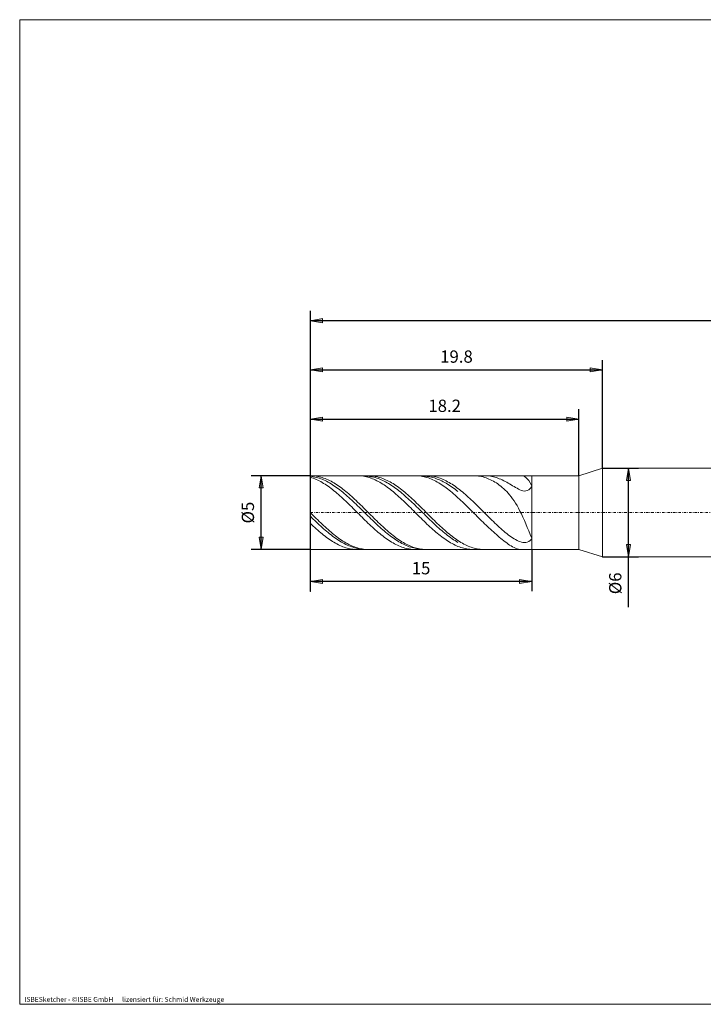
# Model space of a CAD drawing. Units: millimetres. Extents: x -135 to 143, y -100 to 100.
# Drawn here: x -135 to 4, y -100 to 100 of the extents above; entities that cross this region are included whole.
import ezdxf

# ---------------------------------------------------------------- set-up
doc = ezdxf.new("R2010")
doc.units = ezdxf.units.MM
doc.header["$MEASUREMENT"] = 0
doc.linetypes.add('DASHDOT', pattern=[1, 0.5, -0.25, 0, -0.25])
doc.layers.get('0').update_dxf_attribs({"lineweight": 0})
for name, color, linetype, lineweight in [('Bemassung', 7, 'Continuous', 0), ('Geo', 7, 'Continuous', 0), ('Rahmen', 7, 'Continuous', 0), ('Text', 7, 'Continuous', 0)]:
    doc.layers.add(name, color=color, linetype=linetype, lineweight=lineweight)
doc.styles.get("Standard").update_dxf_attribs({"font": 'Arial'})
doc.dimstyles.new('BEM-ISBE', dxfattribs={"dimtxt": 2.5, "dimasz": 2.5, "dimexe": 1.25, "dimexo": 0.625, "dimtad": 1, "dimdec": 3, "dimzin": 0, "dimdsep": 46, "dimtxsty": 'Standard', "dimblk": 'VDDIM_DEFAULT', "dimcen": 0.09, "dimadec": 3, "dimazin": 0, "dimtol": 1, "dimtm": 1e-09, "dimtfac": 0.5, "dimtdec": 3, "dimtmove": 0, "dimatfit": 3, "dimfxl": 1, "dimtolj": 1, "dimtzin": 0, "dimarcsym": 0})

# ---------------------------------------------------------------- blocks, each defined once
blk = doc.blocks.new('VDDIM_DEFAULT')
at = {"linetype": 'Continuous'}
blk.add_hatch(color=0, dxfattribs=at).paths.add_polyline_path([(0, 0), (-1, -0.1665), (-1, 0.1665)], flags=0)
at = {"color": 0, "linetype": 'Continuous'}
blk.add_lwpolyline([(0, 0), (-1, -0.1665), (-1, 0.1665), (0, 0)], dxfattribs=at)
blk = doc.blocks.new('*D4')
at = {"layer": 'Bemassung', "color": 0, "lineweight": -2}
for p, q in [((-75.52, -16.24), (-75.52, 40.76)), ((-20.92, 7.26), (-20.92, 20.76)), ((-75.52, 18.76), (-20.92, 18.76))]:
    blk.add_line(p, q, dxfattribs=at)
at = {"layer": 'Bemassung', "color": 0}
for p in [(-20.92, 7.26), (-75.52, -16.24)]:
    blk.add_point(p, dxfattribs=at)
at = {"layer": 'Bemassung', "color": 0, "lineweight": -2, "xscale": 2.5, "yscale": 2.5, "zscale": 2.5, "rotation": 180}
blk.add_blockref('VDDIM_DEFAULT', (-75.52, 18.76), dxfattribs=at)
at = {"layer": 'Bemassung', "color": 0, "lineweight": -2, "xscale": 2.5, "yscale": 2.5, "zscale": 2.5}
blk.add_blockref('VDDIM_DEFAULT', (-20.92, 18.76), dxfattribs=at)
at = {"layer": 'Bemassung', "color": 0, "insert": (-48.22, 19.43), "char_height": 2.5, "attachment_point": 8}
blk.add_mtext('18.2', dxfattribs=at)
blk = doc.blocks.new('*D5')
at = {"layer": 'Bemassung', "color": 0, "lineweight": -2}
for p, q in [((-75.52, -16.24), (-75.52, 40.76)), ((-16.12, 8.76), (-16.12, 30.76)), ((-75.52, 28.76), (-16.12, 28.76))]:
    blk.add_line(p, q, dxfattribs=at)
at = {"layer": 'Bemassung', "color": 0}
for p in [(-16.12, 8.76), (-75.52, -16.24)]:
    blk.add_point(p, dxfattribs=at)
at = {"layer": 'Bemassung', "color": 0, "lineweight": -2, "xscale": 2.5, "yscale": 2.5, "zscale": 2.5, "rotation": 180}
blk.add_blockref('VDDIM_DEFAULT', (-75.52, 28.76), dxfattribs=at)
at = {"layer": 'Bemassung', "color": 0, "lineweight": -2, "xscale": 2.5, "yscale": 2.5, "zscale": 2.5}
blk.add_blockref('VDDIM_DEFAULT', (-16.12, 28.76), dxfattribs=at)
at = {"layer": 'Bemassung', "color": 0, "insert": (-45.82, 29.43), "char_height": 2.5, "attachment_point": 8}
blk.add_mtext('19.8', dxfattribs=at)
blk = doc.blocks.new('*D7')
at = {"layer": 'Bemassung', "color": 0, "lineweight": -2}
for p, q in [((-75.52, -16.24), (-75.52, 40.76)), ((-30.52, -7.74), (-30.52, -16.24)), ((-30.52, -14.24), (-75.52, -14.24))]:
    blk.add_line(p, q, dxfattribs=at)
at = {"layer": 'Bemassung', "color": 0}
for p in [(-30.52, -7.74), (-75.52, -16.24)]:
    blk.add_point(p, dxfattribs=at)
at = {"layer": 'Bemassung', "color": 0, "lineweight": -2, "xscale": 2.5, "yscale": 2.5, "zscale": 2.5, "rotation": 180}
blk.add_blockref('VDDIM_DEFAULT', (-75.52, -14.24), dxfattribs=at)
at = {"layer": 'Bemassung', "color": 0, "lineweight": -2, "xscale": 2.5, "yscale": 2.5, "zscale": 2.5}
blk.add_blockref('VDDIM_DEFAULT', (-30.52, -14.24), dxfattribs=at)
at = {"layer": 'Bemassung', "color": 0, "insert": (-53.02, -13.57), "char_height": 2.5, "attachment_point": 8}
blk.add_mtext('15', dxfattribs=at)
blk = doc.blocks.new('*D8')
at = {"layer": 'Bemassung', "color": 0, "lineweight": -2}
for p, q in [((-75.52, -16.24), (-75.52, 40.76)), ((98.48, 8.01), (98.48, 40.76)), ((98.48, 38.76), (-75.52, 38.76))]:
    blk.add_line(p, q, dxfattribs=at)
at = {"layer": 'Bemassung', "color": 0}
for p in [(98.48, 8.01), (-75.52, -16.24)]:
    blk.add_point(p, dxfattribs=at)
at = {"layer": 'Bemassung', "color": 0, "lineweight": -2, "xscale": 2.5, "yscale": 2.5, "zscale": 2.5, "rotation": 180}
blk.add_blockref('VDDIM_DEFAULT', (-75.52, 38.76), dxfattribs=at)
at = {"layer": 'Bemassung', "color": 0, "lineweight": -2, "xscale": 2.5, "yscale": 2.5, "zscale": 2.5}
blk.add_blockref('VDDIM_DEFAULT', (98.48, 38.76), dxfattribs=at)
at = {"layer": 'Bemassung', "color": 0, "insert": (11.48, 39.43), "char_height": 2.5, "attachment_point": 8}
blk.add_mtext('58', dxfattribs=at)
blk = doc.blocks.new('*D3')
at = {"layer": 'Bemassung', "color": 0, "lineweight": -2}
for p, q in [((-75.52, 7.26), (-87.52, 7.26)), ((-85.52, -7.74), (-85.52, 7.26)), ((-75.52, -7.74), (-87.52, -7.74))]:
    blk.add_line(p, q, dxfattribs=at)
at = {"layer": 'Bemassung', "color": 0}
for p in [(-75.52, 7.26), (-75.52, -7.74)]:
    blk.add_point(p, dxfattribs=at)
at = {"layer": 'Bemassung', "color": 0, "lineweight": -2, "xscale": 2.5, "yscale": 2.5, "zscale": 2.5}
for p, rotation in [((-85.52, 7.26), 90), ((-85.52, -7.74), 270)]:
    blk.add_blockref('VDDIM_DEFAULT', p, dxfattribs=dict(at, rotation=rotation))
at = {"layer": 'Bemassung', "color": 0, "insert": (-86.19, -0.24), "char_height": 2.5, "attachment_point": 8, "rotation": 90}
blk.add_mtext('Ø5', dxfattribs=at)
blk = doc.blocks.new('*D6')
at = {"layer": 'Bemassung', "color": 0, "lineweight": -2}
for p, q in [((-16.12, 8.76), (-8.85, 8.76)), ((-10.85, -19.45), (-10.85, 8.76)), ((-16.12, -9.24), (-8.85, -9.24))]:
    blk.add_line(p, q, dxfattribs=at)
at = {"layer": 'Bemassung', "color": 0}
for p in [(-16.12, 8.76), (-16.12, -9.24)]:
    blk.add_point(p, dxfattribs=at)
at = {"layer": 'Bemassung', "color": 0, "lineweight": -2, "xscale": 2.5, "yscale": 2.5, "zscale": 2.5}
for p, rotation in [((-10.85, 8.76), 90), ((-10.85, -9.24), 270)]:
    blk.add_blockref('VDDIM_DEFAULT', p, dxfattribs=dict(at, rotation=rotation))
at = {"layer": 'Bemassung', "color": 0, "insert": (-11.52, -14.62), "char_height": 2.5, "attachment_point": 8, "rotation": 90}
blk.add_mtext('Ø6', dxfattribs=at)

msp = doc.modelspace()

# ---------------------------------------------------------------- linework, layer by layer
at = {"layer": 'Geo'}
for p, q in [((-20.9196, 7.2583), (-16.1196, 8.7583)), ((-16.1196, 8.7583), (97.7304, 8.7583)), ((-16.1196, 8.7583), (-16.1196, -9.2417)), ((-75.5196, -0.2417), (-75.5196, 7.2583)), ((-75.5196, 7.2583), (-30.5196, 7.2583)), ((-75.5196, 7.2583), (-75.2196, 7.2523)), ((-75.5196, 7.2583), (-75.5196, -7.7417)), ((-75.5196, 7.1281), (-75.2196, 7.0927)), ((-75.5196, 6.9306), (-75.2196, 6.8372)), ((-75.2196, 7.2523), (-74.9196, 7.2344)), ((-75.2196, 7.0927), (-74.9196, 7.0455)), ((-75.2196, 6.8372), (-74.9196, 6.7325)), ((-74.9196, 7.2344), (-74.6196, 7.2044)), ((-74.9196, 7.0455), (-74.6196, 6.9867)), ((-74.9196, 6.7325), (-74.6196, 6.6165)), ((-74.6196, 7.2044), (-74.3196, 7.1625)), ((-74.6196, 6.9867), (-74.3196, 6.9163)), ((-74.6196, 6.6165), (-74.3196, 6.4897)), ((-74.3196, 7.1625), (-74.0196, 7.1088)), ((-74.3196, 6.9163), (-74.0196, 6.8345)), ((-74.3196, 6.4897), (-74.0196, 6.352)), ((-74.0196, 7.1088), (-73.7196, 7.0434)), ((-74.0196, 6.8345), (-73.7196, 6.7413)), ((-74.0196, 6.352), (-73.7196, 6.2038)), ((-73.7196, 7.0434), (-73.4196, 6.9663)), ((-73.7196, 6.7413), (-73.4196, 6.637)), ((-73.7196, 6.2038), (-73.4196, 6.0453)), ((-73.4196, 6.9663), (-73.1196, 6.8776)), ((-73.4196, 6.637), (-73.1196, 6.5216)), ((-73.4196, 6.0453), (-73.1196, 5.8768)), ((-73.1196, 6.8776), (-72.8196, 6.7776)), ((-73.1196, 6.5216), (-72.8196, 6.3955)), ((-72.8196, 6.7776), (-72.5196, 6.6663)), ((-72.8196, 6.3955), (-72.5196, 6.2587)), ((-72.5196, 6.6663), (-72.2196, 6.544)), ((-72.5196, 6.2587), (-72.2196, 6.1115)), ((-72.2196, 6.544), (-71.9196, 6.4108)), ((-72.2196, 6.1115), (-71.9196, 5.9542)), ((-71.9196, 6.4108), (-71.6196, 6.267)), ((-71.6196, 6.267), (-71.3196, 6.1128)), ((-71.3196, 6.1128), (-71.0196, 5.9484)), ((-65.9639, 7.2583), (-65.9196, 7.2582)), ((-65.9196, 7.2582), (-65.6196, 7.2504)), ((-65.6196, 7.2504), (-65.3196, 7.2307)), ((-65.3196, 7.2307), (-65.0196, 7.199)), ((-65.0196, 7.199), (-64.7196, 7.1554)), ((-64.7196, 7.1554), (-64.4196, 7.0999)), ((-64.4878, 7.2583), (-64.4196, 7.1647)), ((-64.4196, 7.1647), (-64.1196, 7.1561)), ((-64.4196, 7.0999), (-64.1196, 7.0327)), ((-64.1196, 7.1561), (-63.8196, 7.1357)), ((-64.1196, 7.0327), (-63.8196, 6.9539)), ((-63.8196, 7.1357), (-63.5196, 7.1034)), ((-63.8196, 6.9539), (-63.5196, 6.8635)), ((-63.7386, 7.2583), (-63.5196, 7.2551)), ((-63.5196, 7.2551), (-63.2196, 7.2404)), ((-63.5196, 7.1034), (-63.2196, 7.0594)), ((-63.5196, 6.8635), (-63.2196, 6.7618)), ((-63.2196, 7.2404), (-62.9196, 7.2137)), ((-63.2196, 7.0594), (-62.9196, 7.0037)), ((-63.2196, 6.7618), (-62.9196, 6.6489)), ((-62.9196, 7.2137), (-62.6196, 7.175)), ((-62.9196, 7.0037), (-62.6196, 6.9364)), ((-62.9196, 6.6489), (-62.6196, 6.525)), ((-62.6196, 7.175), (-62.3196, 7.1245)), ((-62.6196, 6.9364), (-62.3196, 6.8577)), ((-62.6196, 6.525), (-62.3196, 6.3902)), ((-62.3196, 7.1245), (-62.0196, 7.0622)), ((-62.3196, 6.8577), (-62.0196, 6.7676)), ((-62.3196, 6.3902), (-62.0196, 6.2449)), ((-62.0196, 7.0622), (-61.7196, 6.9882)), ((-62.0196, 6.7676), (-61.7196, 6.6662)), ((-62.0196, 6.2449), (-61.7196, 6.0891)), ((-61.7196, 6.9882), (-61.4196, 6.9027)), ((-61.7196, 6.6662), (-61.4196, 6.5538)), ((-61.7196, 6.0891), (-61.4196, 5.9232)), ((-61.4196, 6.9027), (-61.1196, 6.8057)), ((-61.4196, 6.5538), (-61.1196, 6.4306)), ((-61.1196, 6.8057), (-60.8196, 6.6974)), ((-61.1196, 6.4306), (-60.8196, 6.2967)), ((-60.8196, 6.6974), (-60.5196, 6.5781)), ((-60.8196, 6.2967), (-60.5196, 6.1523)), ((-60.5196, 6.5781), (-60.2196, 6.4478)), ((-60.5196, 6.1523), (-60.2196, 5.9977)), ((-60.2196, 6.4478), (-59.9196, 6.3068)), ((-59.9196, 6.3068), (-59.6196, 6.1554)), ((-59.6196, 6.1554), (-59.3196, 5.9937)), ((-54.1829, 7.2583), (-53.9196, 7.2537)), ((-53.9196, 7.2537), (-53.6196, 7.2372)), ((-53.6196, 7.2372), (-53.3196, 7.2087)), ((-53.3196, 7.2087), (-53.0196, 7.1683)), ((-53.0196, 7.1683), (-52.7196, 7.116)), ((-52.7196, 7.116), (-52.4196, 7.052)), ((-52.7068, 7.2583), (-52.4196, 7.1596)), ((-52.4196, 7.1596), (-52.1196, 7.1423)), ((-52.4196, 7.052), (-52.1196, 6.9763)), ((-52.1196, 7.1423), (-51.8196, 7.1133)), ((-52.1196, 6.9763), (-51.8196, 6.8891)), ((-51.9576, 7.2583), (-51.8196, 7.2571)), ((-51.8196, 7.2571), (-51.5196, 7.2456)), ((-51.8196, 7.1133), (-51.5196, 7.0724)), ((-51.8196, 6.8891), (-51.5196, 6.7904)), ((-51.5196, 7.2456), (-51.2196, 7.2221)), ((-51.5196, 7.0724), (-51.2196, 7.0199)), ((-51.5196, 6.7904), (-51.2196, 6.6805)), ((-51.2196, 7.2221), (-50.9196, 7.1866)), ((-51.2196, 7.0199), (-50.9196, 6.9557)), ((-51.2196, 6.6805), (-50.9196, 6.5595)), ((-50.9196, 7.1866), (-50.6196, 7.1393)), ((-50.9196, 6.9557), (-50.6196, 6.8801)), ((-50.9196, 6.5595), (-50.6196, 6.4276)), ((-50.6196, 7.1393), (-50.3196, 7.0802)), ((-50.6196, 6.8801), (-50.3196, 6.793)), ((-50.6196, 6.4276), (-50.3196, 6.2851)), ((-50.3196, 7.0802), (-50.0196, 7.0093)), ((-50.3196, 6.793), (-50.0196, 6.6947)), ((-50.3196, 6.2851), (-50.0196, 6.1321)), ((-50.0196, 7.0093), (-49.7196, 6.9269)), ((-50.0196, 6.6947), (-49.7196, 6.5853)), ((-50.0196, 6.1321), (-49.7196, 5.969)), ((-49.7196, 6.9269), (-49.4196, 6.833)), ((-49.7196, 6.5853), (-49.4196, 6.4649)), ((-49.4196, 6.833), (-49.1196, 6.7277)), ((-49.4196, 6.4649), (-49.1196, 6.3339)), ((-49.1196, 6.7277), (-48.8196, 6.6114)), ((-49.1196, 6.3339), (-48.8196, 6.1923)), ((-48.8196, 6.6114), (-48.5196, 6.484)), ((-48.8196, 6.1923), (-48.5196, 6.0404)), ((-48.5196, 6.484), (-48.2196, 6.3459)), ((-48.5196, 6.0404), (-48.2196, 5.8785)), ((-48.2196, 6.3459), (-47.9196, 6.1973)), ((-47.9196, 6.1973), (-47.6196, 6.0384)), ((-47.6196, 6.0384), (-47.3196, 5.8694)), ((-42.2196, 7.2561), (-42.4024, 7.2583)), ((-41.9196, 7.2428), (-42.2196, 7.2561)), ((-41.6196, 7.2174), (-41.9196, 7.2428)), ((-41.3196, 7.18), (-41.6196, 7.2174)), ((-41.0196, 7.1306), (-41.3196, 7.18)), ((-40.7196, 7.0691), (-41.0196, 7.1306)), ((-40.4196, 6.9956), (-40.7196, 7.0691)), ((-40.1196, 6.91), (-40.4196, 6.9956)), ((-40.1766, 7.2583), (-40.1196, 7.2581)), ((-40.1196, 7.2581), (-39.8196, 7.2498)), ((-39.8196, 6.8124), (-40.1196, 6.91)), ((-39.8196, 7.2498), (-39.5196, 7.2296)), ((-39.5196, 6.7026), (-39.8196, 6.8124)), ((-39.5196, 7.2296), (-39.2196, 7.1974)), ((-39.2196, 6.5804), (-39.5196, 6.7026)), ((-39.2196, 7.1974), (-38.9196, 7.1533)), ((-38.9196, 6.4459), (-39.2196, 6.5804)), ((-38.9196, 7.1533), (-38.6196, 7.0974)), ((-38.6196, 6.2987), (-38.9196, 6.4459)), ((-38.6196, 7.0974), (-38.3196, 7.0297)), ((-38.3196, 6.1385), (-38.6196, 6.2987)), ((-38.3196, 7.0297), (-38.0196, 6.9505)), ((-38.0196, 5.965), (-38.3196, 6.1385)), ((-38.0196, 6.9505), (-37.7196, 6.8599)), ((-37.7196, 6.8599), (-37.4196, 6.7581)), ((-37.4196, 6.7581), (-37.1196, 6.6453)), ((-37.1196, 6.6453), (-36.8196, 6.5218)), ((-36.8196, 6.5218), (-36.5196, 6.388)), ((-36.5196, 6.388), (-36.2196, 6.2445)), ((-36.2196, 6.2445), (-35.9196, 6.0917)), ((-35.9196, 6.0917), (-35.6196, 5.9304)), ((-32.6196, 7.253), (-32.7606, 7.2583)), ((-32.3196, 7.202), (-32.6196, 7.253)), ((-32.0196, 7.0888), (-32.3196, 7.202)), ((-31.7196, 6.9024), (-32.0196, 7.0888)), ((-31.4196, 6.6304), (-31.7196, 6.9024)), ((-31.1196, 6.2598), (-31.4196, 6.6304)), ((-30.8196, 5.7767), (-31.1196, 6.2598)), ((-30.5196, 7.2583), (-20.9196, 7.2583)), ((-30.5196, 7.2583), (-30.5196, -7.7417)), ((-30.5196, 7.2583), (-30.5196, -7.7417)), ((-20.9196, 7.2583), (-20.9196, -7.7417)), ((-73.1196, 5.8768), (-72.8196, 5.6984)), ((-72.8196, 5.6984), (-72.5196, 5.5105)), ((-72.5196, 5.5105), (-72.2196, 5.3135)), ((-72.2196, 5.3135), (-71.9196, 5.1075)), ((-71.9196, 5.9542), (-71.6196, 5.787)), ((-71.9196, 5.1075), (-71.6196, 4.893)), ((-71.6196, 5.787), (-71.3196, 5.6101)), ((-71.6196, 4.893), (-71.3196, 4.6703)), ((-71.3196, 5.6101), (-71.0196, 5.4238)), ((-71.3196, 4.6703), (-71.0196, 4.4397)), ((-71.0196, 5.9484), (-70.7196, 5.7741)), ((-71.0196, 5.4238), (-70.7196, 5.2285)), ((-71.0196, 4.4397), (-70.7196, 4.2017)), ((-70.7196, 5.7741), (-70.4196, 5.5901)), ((-70.7196, 5.2285), (-70.4196, 5.0244)), ((-70.7196, 4.2017), (-70.4196, 3.9565)), ((-70.4196, 5.5901), (-70.1196, 5.3969)), ((-70.4196, 5.0244), (-70.1196, 4.8119)), ((-70.1196, 5.3969), (-69.8196, 5.1946)), ((-70.1196, 4.8119), (-69.8196, 4.5914)), ((-69.8196, 5.1946), (-69.5196, 4.9836)), ((-69.8196, 4.5914), (-69.5196, 4.3631)), ((-69.5196, 4.9836), (-69.2196, 4.7643)), ((-69.5196, 4.3631), (-69.2196, 4.1274)), ((-69.2196, 4.7643), (-68.9196, 4.537)), ((-69.2196, 4.1274), (-68.9196, 3.8847)), ((-68.9196, 4.537), (-68.6196, 4.302)), ((-68.6196, 4.302), (-68.3196, 4.0597)), ((-68.3196, 4.0597), (-68.0196, 3.8106)), ((-61.4196, 5.9232), (-61.1196, 5.7475)), ((-61.1196, 5.7475), (-60.8196, 5.5622)), ((-60.8196, 5.5622), (-60.5196, 5.3676)), ((-60.5196, 5.3676), (-60.2196, 5.164)), ((-60.2196, 5.9977), (-59.9196, 5.8331)), ((-60.2196, 5.164), (-59.9196, 4.9518)), ((-59.9196, 5.8331), (-59.6196, 5.6588)), ((-59.9196, 4.9518), (-59.6196, 4.7312)), ((-59.6196, 5.6588), (-59.3196, 5.475)), ((-59.6196, 4.7312), (-59.3196, 4.5027)), ((-59.3196, 5.9937), (-59.0196, 5.8221)), ((-59.3196, 5.475), (-59.0196, 5.2821)), ((-59.3196, 4.5027), (-59.0196, 4.2667)), ((-59.0196, 5.8221), (-58.7196, 5.6407)), ((-59.0196, 5.2821), (-58.7196, 5.0804)), ((-59.0196, 4.2667), (-58.7196, 4.0234)), ((-58.7196, 5.6407), (-58.4196, 5.4499)), ((-58.7196, 5.0804), (-58.4196, 4.8701)), ((-58.7196, 4.0234), (-58.4196, 3.7732)), ((-58.4196, 5.4499), (-58.1196, 5.2501)), ((-58.4196, 4.8701), (-58.1196, 4.6517)), ((-58.1196, 5.2501), (-57.8196, 5.0414)), ((-58.1196, 4.6517), (-57.8196, 4.4254)), ((-57.8196, 5.0414), (-57.5196, 4.8243)), ((-57.8196, 4.4254), (-57.5196, 4.1917)), ((-57.5196, 4.8243), (-57.2196, 4.5991)), ((-57.5196, 4.1917), (-57.2196, 3.9509)), ((-57.2196, 4.5991), (-56.9196, 4.3661)), ((-56.9196, 4.3661), (-56.6196, 4.1258)), ((-56.6196, 4.1258), (-56.3196, 3.8785)), ((-49.7196, 5.969), (-49.4196, 5.7959)), ((-49.4196, 5.7959), (-49.1196, 5.6131)), ((-49.1196, 5.6131), (-48.8196, 5.421)), ((-48.8196, 5.421), (-48.5196, 5.2198)), ((-48.5196, 5.2198), (-48.2196, 5.0099)), ((-48.2196, 5.8785), (-47.9196, 5.7067)), ((-48.2196, 5.0099), (-47.9196, 4.7915)), ((-47.9196, 5.7067), (-47.6196, 5.5255)), ((-47.9196, 4.7915), (-47.6196, 4.5652)), ((-47.6196, 5.5255), (-47.3196, 5.335)), ((-47.6196, 4.5652), (-47.3196, 4.3311)), ((-47.3196, 5.8694), (-47.0196, 5.6906)), ((-47.3196, 5.335), (-47.0196, 5.1357)), ((-47.3196, 4.3311), (-47.0196, 4.0897)), ((-47.0196, 5.6906), (-46.7196, 5.5023)), ((-47.0196, 5.1357), (-46.7196, 4.9277)), ((-47.0196, 4.0897), (-46.7196, 3.8414)), ((-46.7196, 5.5023), (-46.4196, 5.3049)), ((-46.7196, 4.9277), (-46.4196, 4.7114)), ((-46.4196, 5.3049), (-46.1196, 5.0986)), ((-46.4196, 4.7114), (-46.1196, 4.4872)), ((-46.1196, 5.0986), (-45.8196, 4.8837)), ((-46.1196, 4.4872), (-45.8196, 4.2555)), ((-45.8196, 4.8837), (-45.5196, 4.6607)), ((-45.8196, 4.2555), (-45.5196, 4.0166)), ((-45.5196, 4.6607), (-45.2196, 4.4298)), ((-45.2196, 4.4298), (-44.9196, 4.1914)), ((-44.9196, 4.1914), (-44.6196, 3.9459)), ((-37.7196, 5.7777), (-38.0196, 5.965)), ((-37.4196, 5.5762), (-37.7196, 5.7777)), ((-37.1196, 5.3596), (-37.4196, 5.5762)), ((-36.8196, 5.1273), (-37.1196, 5.3596)), ((-36.5196, 4.8784), (-36.8196, 5.1273)), ((-36.2196, 4.6116), (-36.5196, 4.8784)), ((-35.9196, 4.326), (-36.2196, 4.6116)), ((-35.6196, 4.02), (-35.9196, 4.326)), ((-35.6196, 5.9304), (-35.3196, 5.7617)), ((-35.3196, 3.6923), (-35.6196, 4.02)), ((-35.3196, 5.7617), (-35.0196, 5.5867)), ((-35.0196, 5.5867), (-34.7196, 5.4069)), ((-34.7196, 5.4069), (-34.4196, 5.2244)), ((-34.4196, 5.2244), (-34.1196, 5.0417)), ((-34.1196, 5.0417), (-33.8196, 4.8618)), ((-33.8196, 4.8618), (-33.5196, 4.6887)), ((-33.5196, 4.6887), (-33.2196, 4.5272)), ((-33.2196, 4.5272), (-32.9196, 4.3834)), ((-32.9196, 4.3834), (-32.6196, 4.2644)), ((-32.6196, 4.2644), (-32.3196, 4.1791)), ((-32.3196, 4.1791), (-32.0196, 4.1376)), ((-32.0196, 4.1376), (-31.7196, 4.1519)), ((-31.7196, 4.1519), (-31.4196, 4.2353)), ((-31.4196, 4.2353), (-31.1196, 4.4018)), ((-31.1196, 4.4018), (-30.8196, 4.6647)), ((-30.5196, 5.1675), (-30.8196, 5.7767)), ((-30.8196, 4.6647), (-30.5196, 5.0334)), ((-30.5196, 5.0334), (-30.5196, 5.1675)), ((-70.4196, 3.9565), (-70.1196, 3.7046)), ((-70.1196, 3.7046), (-69.8196, 3.4464)), ((-69.8196, 3.4464), (-69.5196, 3.1823)), ((-69.5196, 3.1823), (-69.2196, 2.9127)), ((-69.2196, 2.9127), (-68.9196, 2.6381)), ((-68.9196, 3.8847), (-68.6196, 3.6355)), ((-68.9196, 2.6381), (-68.6196, 2.3589)), ((-68.6196, 3.6355), (-68.3196, 3.38)), ((-68.6196, 2.3589), (-68.3196, 2.0755)), ((-68.3196, 3.38), (-68.0196, 3.1187)), ((-68.3196, 2.0755), (-68.0196, 1.7884)), ((-68.0196, 3.8106), (-67.7196, 3.555)), ((-68.0196, 3.1187), (-67.7196, 2.8521)), ((-67.7196, 3.555), (-67.4196, 3.2933)), ((-67.7196, 2.8521), (-67.4196, 2.5805)), ((-67.4196, 3.2933), (-67.1196, 3.026)), ((-67.4196, 2.5805), (-67.1196, 2.3044)), ((-67.1196, 3.026), (-66.8196, 2.7534)), ((-67.1196, 2.3044), (-66.8196, 2.0242)), ((-66.8196, 2.7534), (-66.5196, 2.476)), ((-66.8196, 2.0242), (-66.5196, 1.7404)), ((-66.5196, 2.476), (-66.2196, 2.1943)), ((-66.2196, 2.1943), (-65.9196, 1.9087)), ((-58.4196, 3.7732), (-58.1196, 3.5167)), ((-58.1196, 3.5167), (-57.8196, 3.2542)), ((-57.8196, 3.2542), (-57.5196, 2.986)), ((-57.5196, 2.986), (-57.2196, 2.7127)), ((-57.2196, 3.9509), (-56.9196, 3.7034)), ((-57.2196, 2.7127), (-56.9196, 2.4347)), ((-56.9196, 3.7034), (-56.6196, 3.4495)), ((-56.9196, 2.4347), (-56.6196, 2.1524)), ((-56.6196, 3.4495), (-56.3196, 3.1898)), ((-56.6196, 2.1524), (-56.3196, 1.8662)), ((-56.3196, 3.8785), (-56.0196, 3.6246)), ((-56.3196, 3.1898), (-56.0196, 2.9246)), ((-56.0196, 3.6246), (-55.7196, 3.3645)), ((-56.0196, 2.9246), (-55.7196, 2.6543)), ((-55.7196, 3.3645), (-55.4196, 3.0987)), ((-55.7196, 2.6543), (-55.4196, 2.3793)), ((-55.4196, 3.0987), (-55.1196, 2.8274)), ((-55.4196, 2.3793), (-55.1196, 2.1002)), ((-55.1196, 2.8274), (-54.8196, 2.5513)), ((-55.1196, 2.1002), (-54.8196, 1.8174)), ((-54.8196, 2.5513), (-54.5196, 2.2708)), ((-54.5196, 2.2708), (-54.2196, 1.9862)), ((-46.7196, 3.8414), (-46.4196, 3.5866)), ((-46.4196, 3.5866), (-46.1196, 3.3256)), ((-46.1196, 3.3256), (-45.8196, 3.0589)), ((-45.8196, 3.0589), (-45.5196, 2.787)), ((-45.2196, 2.5102), (-45.5196, 2.787)), ((-44.9196, 2.2289), (-45.2196, 2.5102)), ((-44.6196, 1.9438), (-44.9196, 2.2289)), ((-44.6196, 3.9459), (-44.3196, 3.6938)), ((-44.3196, 3.6938), (-44.0196, 3.4353)), ((-44.0196, 3.4353), (-43.7196, 3.171)), ((-43.7196, 3.171), (-43.4196, 2.9012)), ((-43.4196, 2.9012), (-43.1196, 2.6263)), ((-43.1196, 2.6263), (-42.8196, 2.3469)), ((-42.8196, 2.3469), (-42.5196, 2.0633)), ((-42.5196, 2.0633), (-42.2196, 1.7761)), ((-35.0196, 3.3411), (-35.3196, 3.6923)), ((-34.7196, 2.9648), (-35.0196, 3.3411)), ((-34.4196, 2.5614), (-34.7196, 2.9648)), ((-34.1196, 2.1292), (-34.4196, 2.5614)), ((-33.8196, 1.6661), (-34.1196, 2.1292)), ((-68.0196, 1.7884), (-67.7196, 1.498)), ((-67.7196, 1.498), (-67.4196, 1.2049)), ((-67.4196, 1.2049), (-67.1196, 0.9095)), ((-67.1196, 0.9095), (-66.8196, 0.6122)), ((-66.8196, 0.6122), (-66.5196, 0.3135)), ((-66.5196, 1.7404), (-66.2196, 1.4535)), ((-66.5196, 0.3135), (-66.2196, 0.014)), ((-66.2196, 1.4535), (-65.9196, 1.1638)), ((-66.2196, 0.014), (-65.9196, -0.286)), ((-65.9196, 1.9087), (-65.6196, 1.6197)), ((-65.9196, 1.1638), (-65.6196, 0.8718)), ((-65.6196, 1.6197), (-65.3196, 1.3276)), ((-65.6196, 0.8718), (-65.3196, 0.5781)), ((-65.3196, 1.3276), (-65.0196, 1.0331)), ((-65.3196, 0.5781), (-65.0196, 0.2831)), ((-65.0196, 1.0331), (-64.7196, 0.7365)), ((-65.0196, 0.2831), (-64.7196, -0.0128)), ((-64.7196, 0.7365), (-64.4196, 0.4384)), ((-64.4196, 0.4384), (-64.1196, 0.1392)), ((-64.1196, 0.1392), (-63.8196, -0.1607)), ((-56.3196, 1.8662), (-56.0196, 1.5767)), ((-56.0196, 1.5767), (-55.7196, 1.2843)), ((-55.7196, 1.2843), (-55.4196, 0.9894)), ((-55.4196, 0.9894), (-55.1196, 0.6926)), ((-55.1196, 0.6926), (-54.8196, 0.3942)), ((-54.8196, 1.8174), (-54.5196, 1.5312)), ((-54.8196, 0.3942), (-54.5196, 0.0949)), ((-54.5196, 1.5312), (-54.2196, 1.2422)), ((-54.5196, 0.0949), (-54.2196, -0.205)), ((-54.2196, 1.9862), (-53.9196, 1.698)), ((-54.2196, 1.2422), (-53.9196, 0.9508)), ((-53.9196, 1.698), (-53.6196, 1.4067)), ((-53.9196, 0.9508), (-53.6196, 0.6576)), ((-53.6196, 1.4067), (-53.3196, 1.1128)), ((-53.6196, 0.6576), (-53.3196, 0.3628)), ((-53.3196, 1.1128), (-53.0196, 0.8167)), ((-53.3196, 0.3628), (-53.0196, 0.0671)), ((-53.0196, 0.8167), (-52.7196, 0.519)), ((-53.0196, 0.0671), (-52.7196, -0.229)), ((-52.7196, 0.519), (-52.4196, 0.22)), ((-52.4196, 0.22), (-52.1196, -0.0797)), ((-44.3196, 1.6551), (-44.6196, 1.9438)), ((-44.0196, 1.3634), (-44.3196, 1.6551)), ((-43.7196, 1.0692), (-44.0196, 1.3634)), ((-43.4196, 0.7728), (-43.7196, 1.0692)), ((-43.1196, 0.4748), (-43.4196, 0.7728)), ((-42.8196, 0.1756), (-43.1196, 0.4748)), ((-42.5196, -0.1244), (-42.8196, 0.1756)), ((-42.2196, 1.7761), (-41.9196, 1.4856)), ((-41.9196, 1.4856), (-41.6196, 1.1924)), ((-41.6196, 1.1924), (-41.3196, 0.8968)), ((-41.3196, 0.8968), (-41.0196, 0.5995)), ((-41.0196, 0.5995), (-40.7196, 0.3008)), ((-40.7196, 0.3008), (-40.4196, 0.0012)), ((-40.4196, 0.0012), (-40.1196, -0.2987)), ((-33.5196, 1.1705), (-33.8196, 1.6661)), ((-33.2196, 0.6409), (-33.5196, 1.1705)), ((-32.9196, 0.0763), (-33.2196, 0.6409)), ((-32.6196, -0.5239), (-32.9196, 0.0763)), ((-75.5196, -0.2417), (-75.2196, -0.5416)), ((-75.5196, -0.2417), (-75.5196, -7.7417)), ((-75.5196, -0.9803), (-75.2196, -1.2744)), ((-75.2196, -0.5416), (-74.9196, -0.841)), ((-75.2196, -1.2744), (-74.9196, -1.5669)), ((-74.9196, -0.841), (-74.6196, -1.1395)), ((-74.9196, -1.5669), (-74.6196, -1.8572)), ((-74.6196, -1.1395), (-74.3196, -1.4365)), ((-74.6196, -1.8572), (-74.3196, -2.145)), ((-74.3196, -1.4365), (-74.0196, -1.7317)), ((-74.0196, -1.7317), (-73.7196, -2.0244)), ((-65.9196, -0.286), (-65.6196, -0.5859)), ((-65.6196, -0.5859), (-65.3196, -0.8852)), ((-65.3196, -0.8852), (-65.0196, -1.1835)), ((-65.0196, -1.1835), (-64.7196, -1.4803)), ((-64.7196, -0.0128), (-64.4196, -0.309)), ((-64.7196, -1.4803), (-64.4196, -1.7751)), ((-64.4196, -0.309), (-64.1196, -0.6051)), ((-64.4196, -1.7751), (-64.1196, -2.0674)), ((-64.1196, -0.6051), (-63.8196, -0.9007)), ((-63.8196, -0.1607), (-63.5196, -0.4607)), ((-63.8196, -0.9007), (-63.5196, -1.1951)), ((-63.5196, -0.4607), (-63.2196, -0.7603)), ((-63.5196, -1.1951), (-63.2196, -1.4881)), ((-63.2196, -0.7603), (-62.9196, -1.0591)), ((-63.2196, -1.4881), (-62.9196, -1.7791)), ((-62.9196, -1.0591), (-62.6196, -1.3565)), ((-62.9196, -1.7791), (-62.6196, -2.0676)), ((-62.6196, -1.3565), (-62.3196, -1.6522)), ((-62.3196, -1.6522), (-62.0196, -1.9457)), ((-62.0196, -1.9457), (-61.7196, -2.2364)), ((-54.2196, -0.205), (-53.9196, -0.505)), ((-53.9196, -0.505), (-53.6196, -0.8045)), ((-53.6196, -0.8045), (-53.3196, -1.1031)), ((-53.3196, -1.1031), (-53.0196, -1.4003)), ((-53.0196, -1.4003), (-52.7196, -1.6957)), ((-52.7196, -0.229), (-52.4196, -0.5252)), ((-52.7196, -1.6957), (-52.4196, -1.9888)), ((-52.4196, -0.5252), (-52.1196, -0.821)), ((-52.4196, -1.9888), (-52.1196, -2.2791)), ((-52.1196, -0.0797), (-51.8196, -0.3797)), ((-52.1196, -0.821), (-51.8196, -1.1158)), ((-51.8196, -0.3797), (-51.5196, -0.6795)), ((-51.8196, -1.1158), (-51.5196, -1.4092)), ((-51.5196, -0.6795), (-51.2196, -0.9785)), ((-51.5196, -1.4092), (-51.2196, -1.7008)), ((-51.2196, -0.9785), (-50.9196, -1.2764)), ((-51.2196, -1.7008), (-50.9196, -1.99)), ((-50.9196, -1.2764), (-50.6196, -1.5726)), ((-50.9196, -1.99), (-50.6196, -2.2764)), ((-50.6196, -1.5726), (-50.3196, -1.8667)), ((-50.3196, -1.8667), (-50.0196, -2.1582)), ((-42.2196, -0.4247), (-42.5196, -0.1244)), ((-41.9196, -0.7248), (-42.2196, -0.4247)), ((-41.6196, -1.0243), (-41.9196, -0.7248)), ((-41.3196, -1.323), (-41.6196, -1.0243)), ((-41.0196, -1.6203), (-41.3196, -1.323)), ((-40.7196, -1.9159), (-41.0196, -1.6203)), ((-40.4196, -2.2094), (-40.7196, -1.9159)), ((-40.1196, -0.2987), (-39.8196, -0.5986)), ((-39.8196, -0.5986), (-39.5196, -0.8978)), ((-39.5196, -0.8978), (-39.2196, -1.196)), ((-39.2196, -1.196), (-38.9196, -1.4927)), ((-38.9196, -1.4927), (-38.6196, -1.7873)), ((-38.6196, -1.7873), (-38.3196, -2.0793)), ((-32.3196, -1.159), (-32.6196, -0.5239)), ((-32.0196, -1.8272), (-32.3196, -1.159)), ((-31.7196, -2.5248), (-32.0196, -1.8272)), ((-75.5196, -2.4344), (-75.2196, -2.7195)), ((-75.2196, -2.7195), (-74.9196, -3.0006)), ((-74.9196, -3.0006), (-74.6196, -3.2773)), ((-74.6196, -3.2773), (-74.3196, -3.5491)), ((-74.3196, -2.145), (-74.0196, -2.4297)), ((-74.3196, -3.5491), (-74.0196, -3.8156)), ((-74.0196, -2.4297), (-73.7196, -2.7109)), ((-74.0196, -3.8156), (-73.7196, -4.0765)), ((-73.7196, -2.0244), (-73.4196, -2.3143)), ((-73.7196, -2.7109), (-73.4196, -2.9882)), ((-73.4196, -2.3143), (-73.1196, -2.6009)), ((-73.4196, -2.9882), (-73.1196, -3.261)), ((-73.1196, -2.6009), (-72.8196, -2.8837)), ((-73.1196, -3.261), (-72.8196, -3.5291)), ((-72.8196, -2.8837), (-72.5196, -3.1623)), ((-72.8196, -3.5291), (-72.5196, -3.7919)), ((-72.5196, -3.1623), (-72.2196, -3.4362)), ((-72.5196, -3.7919), (-72.2196, -4.049)), ((-72.2196, -3.4362), (-71.9196, -3.705)), ((-71.9196, -3.705), (-71.6196, -3.9683)), ((-71.6196, -3.9683), (-71.3196, -4.2256)), ((-64.1196, -2.0674), (-63.8196, -2.3569)), ((-63.8196, -2.3569), (-63.5196, -2.6429)), ((-63.5196, -2.6429), (-63.2196, -2.9251)), ((-63.2196, -2.9251), (-62.9196, -3.2031)), ((-62.9196, -3.2031), (-62.6196, -3.4762)), ((-62.6196, -2.0676), (-62.3196, -2.3532)), ((-62.6196, -3.4762), (-62.3196, -3.7443)), ((-62.3196, -2.3532), (-62.0196, -2.6354)), ((-62.3196, -3.7443), (-62.0196, -4.0067)), ((-62.0196, -2.6354), (-61.7196, -2.9138)), ((-61.7196, -2.2364), (-61.4196, -2.5239)), ((-61.7196, -2.9138), (-61.4196, -3.1879)), ((-61.4196, -2.5239), (-61.1196, -2.8078)), ((-61.4196, -3.1879), (-61.1196, -3.4572)), ((-61.1196, -2.8078), (-60.8196, -3.0875)), ((-61.1196, -3.4572), (-60.8196, -3.7215)), ((-60.8196, -3.0875), (-60.5196, -3.3628)), ((-60.8196, -3.7215), (-60.5196, -3.9802)), ((-60.5196, -3.3628), (-60.2196, -3.633)), ((-60.5196, -3.9802), (-60.2196, -4.2329)), ((-60.2196, -3.633), (-59.9196, -3.8978)), ((-59.9196, -3.8978), (-59.6196, -4.1567)), ((-52.1196, -2.2791), (-51.8196, -2.5661)), ((-51.8196, -2.5661), (-51.5196, -2.8494)), ((-51.5196, -2.8494), (-51.2196, -3.1285)), ((-51.2196, -3.1285), (-50.9196, -3.403)), ((-50.9196, -3.403), (-50.6196, -3.6725)), ((-50.6196, -2.2764), (-50.3196, -2.5596)), ((-50.6196, -3.6725), (-50.3196, -3.9364)), ((-50.3196, -2.5596), (-50.0196, -2.839)), ((-50.3196, -3.9364), (-50.0196, -4.1945)), ((-50.0196, -2.1582), (-49.7196, -2.4466)), ((-50.0196, -2.839), (-49.7196, -3.1143)), ((-49.7196, -2.4466), (-49.4196, -2.7315)), ((-49.7196, -3.1143), (-49.4196, -3.385)), ((-49.4196, -2.7315), (-49.1196, -3.0125)), ((-49.4196, -3.385), (-49.1196, -3.6507)), ((-49.1196, -3.0125), (-48.8196, -3.2889)), ((-49.1196, -3.6507), (-48.8196, -3.9109)), ((-48.8196, -3.2889), (-48.5196, -3.5606)), ((-48.8196, -3.9109), (-48.5196, -4.1653)), ((-48.5196, -3.5606), (-48.2196, -3.8269)), ((-48.2196, -3.8269), (-47.9196, -4.0874)), ((-40.1196, -2.5007), (-40.4196, -2.2094)), ((-39.8196, -2.7893), (-40.1196, -2.5007)), ((-39.5196, -3.075), (-39.8196, -2.7893)), ((-39.2196, -3.3576), (-39.5196, -3.075)), ((-38.9196, -3.6368), (-39.2196, -3.3576)), ((-38.6196, -3.9124), (-38.9196, -3.6368)), ((-38.3196, -4.1842), (-38.6196, -3.9124)), ((-38.3196, -2.0793), (-38.0196, -2.3683)), ((-38.0196, -2.3683), (-37.7196, -2.6536)), ((-37.7196, -2.6536), (-37.4196, -2.9349)), ((-37.4196, -2.9349), (-37.1196, -3.2115)), ((-37.1196, -3.2115), (-36.8196, -3.4829)), ((-36.8196, -3.4829), (-36.5196, -3.7484)), ((-36.5196, -3.7484), (-36.2196, -4.0073)), ((-31.4196, -3.2457), (-31.7196, -2.5248)), ((-31.1196, -3.9808), (-31.4196, -3.2457)), ((-30.8196, -4.7171), (-31.1196, -3.9808)), ((-73.7196, -4.0765), (-73.4196, -4.3311)), ((-73.4196, -4.3311), (-73.1196, -4.5793)), ((-73.1196, -4.5793), (-72.8196, -4.8205)), ((-72.8196, -4.8205), (-72.5196, -5.0544)), ((-72.5196, -5.0544), (-72.2196, -5.2805)), ((-72.2196, -4.049), (-71.9196, -4.3)), ((-72.2196, -5.2805), (-71.9196, -5.4987)), ((-71.9196, -4.3), (-71.6196, -4.5445)), ((-71.9196, -5.4987), (-71.6196, -5.7084)), ((-71.6196, -4.5445), (-71.3196, -4.7822)), ((-71.6196, -5.7084), (-71.3196, -5.9093)), ((-71.3196, -4.2256), (-71.0196, -4.4765)), ((-71.3196, -4.7822), (-71.0196, -5.0125)), ((-71.3196, -5.9093), (-71.0196, -6.1012)), ((-71.0196, -4.4765), (-70.7196, -4.7206)), ((-71.0196, -5.0125), (-70.7196, -5.2353)), ((-70.7196, -4.7206), (-70.4196, -4.9576)), ((-70.7196, -5.2353), (-70.4196, -5.45)), ((-70.4196, -4.9576), (-70.1196, -5.187)), ((-70.4196, -5.45), (-70.1196, -5.6565)), ((-70.1196, -5.187), (-69.8196, -5.4086)), ((-70.1196, -5.6565), (-69.8196, -5.8542)), ((-69.8196, -5.4086), (-69.5196, -5.6218)), ((-69.8196, -5.8542), (-69.5196, -6.043)), ((-69.5196, -5.6218), (-69.2196, -5.8265)), ((-69.2196, -5.8265), (-68.9196, -6.0222)), ((-62.0196, -4.0067), (-61.7196, -4.263)), ((-61.7196, -4.263), (-61.4196, -4.513)), ((-61.4196, -4.513), (-61.1196, -4.7561)), ((-61.1196, -4.7561), (-60.8196, -4.992)), ((-60.8196, -4.992), (-60.5196, -5.2203)), ((-60.5196, -5.2203), (-60.2196, -5.4406)), ((-60.2196, -4.2329), (-59.9196, -4.4792)), ((-60.2196, -5.4406), (-59.9196, -5.6526)), ((-59.9196, -4.4792), (-59.6196, -4.7187)), ((-59.9196, -5.6526), (-59.6196, -5.856)), ((-59.6196, -4.1567), (-59.3196, -4.4094)), ((-59.6196, -4.7187), (-59.3196, -4.9511)), ((-59.6196, -5.856), (-59.3196, -6.0503)), ((-59.3196, -4.4094), (-59.0196, -4.6554)), ((-59.3196, -4.9511), (-59.0196, -5.1759)), ((-59.0196, -4.6554), (-58.7196, -4.8944)), ((-59.0196, -5.1759), (-58.7196, -5.3929)), ((-58.7196, -4.8944), (-58.4196, -5.1259)), ((-58.7196, -5.3929), (-58.4196, -5.6016)), ((-58.4196, -5.1259), (-58.1196, -5.3496)), ((-58.4196, -5.6016), (-58.1196, -5.8017)), ((-58.1196, -5.3496), (-57.8196, -5.5651)), ((-58.1196, -5.8017), (-57.8196, -5.9929)), ((-57.8196, -5.5651), (-57.5196, -5.7721)), ((-57.8196, -5.9929), (-57.5196, -6.175)), ((-57.5196, -5.7721), (-57.2196, -5.9703)), ((-57.2196, -5.9703), (-56.9196, -6.1593)), ((-50.0196, -4.1945), (-49.7196, -4.4462)), ((-49.7196, -4.4462), (-49.4196, -4.6912)), ((-49.4196, -4.6912), (-49.1196, -4.9291)), ((-49.1196, -4.9291), (-48.8196, -5.1594)), ((-48.8196, -5.1594), (-48.5196, -5.3819)), ((-48.5196, -4.1653), (-48.2196, -4.4134)), ((-48.5196, -5.3819), (-48.2196, -5.5962)), ((-48.2196, -4.4134), (-47.9196, -4.6548)), ((-48.2196, -5.5962), (-47.9196, -5.802)), ((-47.9196, -4.0874), (-47.6196, -4.3418)), ((-47.9196, -4.6548), (-47.6196, -4.8891)), ((-47.9196, -5.802), (-47.6196, -5.9988)), ((-47.6196, -4.3418), (-47.3196, -4.5897)), ((-47.6196, -4.8891), (-47.3196, -5.116)), ((-47.6196, -5.9988), (-47.3196, -6.1864)), ((-47.3196, -4.5897), (-47.0196, -4.8306)), ((-47.3196, -5.116), (-47.0196, -5.3351)), ((-47.0196, -4.8306), (-46.7196, -5.0641)), ((-47.0196, -5.3351), (-46.7196, -5.5461)), ((-46.7196, -5.0641), (-46.4196, -5.29)), ((-46.7196, -5.5461), (-46.4196, -5.7486)), ((-46.4196, -5.29), (-46.1196, -5.5078)), ((-46.4196, -5.7486), (-46.1196, -5.9422)), ((-46.1196, -5.5078), (-45.8196, -5.7171)), ((-46.1196, -5.9422), (-45.8196, -6.1268)), ((-45.8196, -5.7171), (-45.5196, -5.9177)), ((-45.5196, -5.9177), (-45.2196, -6.1092)), ((-38.0196, -4.4521), (-38.3196, -4.1842)), ((-37.7196, -4.7157), (-38.0196, -4.4521)), ((-37.4196, -4.9748), (-37.7196, -4.7157)), ((-37.1196, -5.2292), (-37.4196, -4.9748)), ((-36.8196, -5.4784), (-37.1196, -5.2292)), ((-36.5196, -5.7221), (-36.8196, -5.4784)), ((-36.2196, -5.9597), (-36.5196, -5.7221)), ((-36.2196, -4.0073), (-35.9196, -4.259)), ((-35.9196, -6.1903), (-36.2196, -5.9597)), ((-35.9196, -4.259), (-35.6196, -4.5025)), ((-35.6196, -4.5025), (-35.3196, -4.7372)), ((-35.3196, -4.7372), (-35.0196, -4.9619)), ((-35.0196, -4.9619), (-34.7196, -5.1756)), ((-34.7196, -5.1756), (-34.4196, -5.377)), ((-34.4196, -5.377), (-34.1196, -5.5649)), ((-34.1196, -5.5649), (-33.8196, -5.7376)), ((-33.8196, -5.7376), (-33.5196, -5.8934)), ((-33.5196, -5.8934), (-33.2196, -6.0303)), ((-31.1196, -6.1313), (-30.8196, -5.9142)), ((-30.5196, -5.437), (-30.8196, -4.7171)), ((-30.8196, -5.9142), (-30.5196, -5.5731)), ((-30.5196, -5.5731), (-30.5196, -5.437)), ((-75.5196, -7.7417), (-75.5196, -7.7417)), ((-75.5196, -7.7417), (-30.5196, -7.7417)), ((-71.0196, -6.1012), (-70.7196, -6.2837)), ((-70.7196, -6.2837), (-70.4196, -6.4566)), ((-70.4196, -6.4566), (-70.1196, -6.6195)), ((-70.1196, -6.6195), (-69.8196, -6.7722)), ((-69.8196, -6.7722), (-69.5196, -6.9145)), ((-69.5196, -6.043), (-69.2196, -6.2225)), ((-69.5196, -6.9145), (-69.2196, -7.0461)), ((-69.2196, -6.2225), (-68.9196, -6.3924)), ((-69.2196, -7.0461), (-68.9196, -7.1668)), ((-68.9196, -6.0222), (-68.6196, -6.2087)), ((-68.9196, -6.3924), (-68.6196, -6.5525)), ((-68.9196, -7.1668), (-68.6196, -7.2764)), ((-68.6196, -6.2087), (-68.3196, -6.3856)), ((-68.6196, -6.5525), (-68.3196, -6.7025)), ((-68.6196, -7.2764), (-68.3196, -7.3747)), ((-68.3196, -6.3856), (-68.0196, -6.5527)), ((-68.3196, -6.7025), (-68.0196, -6.8422)), ((-68.3196, -7.3747), (-68.0196, -7.4617)), ((-68.0196, -6.5527), (-67.7196, -6.7097)), ((-68.0196, -6.8422), (-67.7196, -6.9713)), ((-68.0196, -7.4617), (-67.7196, -7.5371)), ((-67.7196, -6.7097), (-67.4196, -6.8563)), ((-67.7196, -6.9713), (-67.4196, -7.0896)), ((-67.7196, -7.5371), (-67.4196, -7.6008)), ((-67.4196, -6.8563), (-67.1196, -6.9924)), ((-67.4196, -7.0896), (-67.1196, -7.197)), ((-67.4196, -7.6008), (-67.1196, -7.6528)), ((-67.1196, -6.9924), (-66.8196, -7.1177)), ((-67.1196, -7.197), (-66.8196, -7.2932)), ((-67.1196, -7.6528), (-66.8196, -7.6929)), ((-66.8196, -7.1177), (-66.5196, -7.232)), ((-66.8196, -7.2932), (-66.5196, -7.3782)), ((-66.8196, -7.6929), (-66.5196, -7.7211)), ((-66.5196, -7.232), (-66.2196, -7.335)), ((-66.5196, -7.3782), (-66.2196, -7.4518)), ((-66.5196, -7.7211), (-66.2196, -7.7373)), ((-66.2196, -7.335), (-65.9196, -7.4268)), ((-66.2196, -7.4518), (-65.9196, -7.5138)), ((-66.2196, -7.7373), (-65.9639, -7.7417)), ((-65.9196, -7.4268), (-65.6196, -7.507)), ((-65.9196, -7.5138), (-65.6196, -7.5642)), ((-65.6196, -7.507), (-65.3196, -7.5756)), ((-65.6196, -7.5642), (-65.3196, -7.6028)), ((-65.3196, -7.5756), (-65.0196, -7.6325)), ((-65.3196, -7.6028), (-65.0196, -7.6297)), ((-65.0196, -7.6297), (-64.7196, -7.6448)), ((-65.0196, -7.6325), (-64.7196, -7.6776)), ((-64.7196, -7.6448), (-64.4878, -7.7417)), ((-64.7196, -7.6776), (-64.4196, -7.7108)), ((-64.4196, -7.7108), (-64.1196, -7.732)), ((-64.1196, -7.732), (-63.8196, -7.7412)), ((-63.8196, -7.7412), (-63.7386, -7.7417)), ((-59.3196, -6.0503), (-59.0196, -6.2354)), ((-59.0196, -6.2354), (-58.7196, -6.4109)), ((-58.7196, -6.4109), (-58.4196, -6.5765)), ((-58.4196, -6.5765), (-58.1196, -6.732)), ((-58.1196, -6.732), (-57.8196, -6.8771)), ((-57.8196, -6.8771), (-57.5196, -7.0116)), ((-57.5196, -6.175), (-57.2196, -6.3475)), ((-57.5196, -7.0116), (-57.2196, -7.1353)), ((-57.2196, -6.3475), (-56.9196, -6.5103)), ((-57.2196, -7.1353), (-56.9196, -7.2479)), ((-56.9196, -6.1593), (-56.6196, -6.3388)), ((-56.9196, -6.5103), (-56.6196, -6.663)), ((-56.9196, -7.2479), (-56.6196, -7.3493)), ((-56.6196, -6.3388), (-56.3196, -6.5086)), ((-56.6196, -6.663), (-56.3196, -6.8055)), ((-56.6196, -7.3493), (-56.3196, -7.4394)), ((-56.3196, -6.5086), (-56.0196, -6.6683)), ((-56.3196, -6.8055), (-56.0196, -6.9375)), ((-56.3196, -7.4394), (-56.0196, -7.5179)), ((-56.0196, -6.6683), (-55.7196, -6.8178)), ((-56.0196, -6.9375), (-55.7196, -7.0587)), ((-56.0196, -7.5179), (-55.7196, -7.5848)), ((-55.7196, -6.8178), (-55.4196, -6.9567)), ((-55.7196, -7.0587), (-55.4196, -7.1691)), ((-55.7196, -7.5848), (-55.4196, -7.6399)), ((-55.4196, -6.9567), (-55.1196, -7.0849)), ((-55.4196, -7.1691), (-55.1196, -7.2684)), ((-55.4196, -7.6399), (-55.1196, -7.6832)), ((-55.1196, -7.0849), (-54.8196, -7.2022)), ((-55.1196, -7.2684), (-54.8196, -7.3564)), ((-55.1196, -7.6832), (-54.8196, -7.7147)), ((-54.8196, -7.2022), (-54.5196, -7.3083)), ((-54.8196, -7.3564), (-54.5196, -7.433)), ((-54.8196, -7.7147), (-54.5196, -7.7341)), ((-54.5196, -7.3083), (-54.2196, -7.4031)), ((-54.5196, -7.433), (-54.2196, -7.4982)), ((-54.5196, -7.7341), (-54.2196, -7.7416)), ((-54.2196, -7.4031), (-53.9196, -7.4865)), ((-54.2196, -7.4982), (-53.9196, -7.5517)), ((-54.2196, -7.7416), (-54.1829, -7.7417)), ((-53.9196, -7.4865), (-53.6196, -7.5583)), ((-53.9196, -7.5517), (-53.6196, -7.5936)), ((-53.6196, -7.5583), (-53.3196, -7.6183)), ((-53.6196, -7.5936), (-53.3196, -7.6236)), ((-53.3196, -7.6183), (-53.0196, -7.6666)), ((-53.3196, -7.6236), (-53.0196, -7.6419)), ((-53.0196, -7.6419), (-52.7196, -7.6483)), ((-53.0196, -7.6666), (-52.7196, -7.703)), ((-52.7196, -7.6483), (-52.7068, -7.7417)), ((-52.7196, -7.703), (-52.4196, -7.7274)), ((-52.4196, -7.7274), (-52.1196, -7.7399)), ((-52.1196, -7.7399), (-51.9576, -7.7417)), ((-47.3196, -6.1864), (-47.0196, -6.3645)), ((-47.0196, -6.3645), (-46.7196, -6.5328)), ((-46.7196, -6.5328), (-46.4196, -6.6911)), ((-46.4196, -6.6911), (-46.1196, -6.839)), ((-46.1196, -6.839), (-45.8196, -6.9764)), ((-45.8196, -6.1268), (-45.5196, -6.3019)), ((-45.8196, -6.9764), (-45.5196, -7.103)), ((-45.2196, -7.2186), (-45.5196, -7.103)), ((-45.2196, -6.1092), (-44.9196, -6.2913)), ((-44.9196, -7.323), (-45.2196, -7.2186)), ((-44.9196, -6.2913), (-44.6196, -6.4637)), ((-44.6196, -7.4162), (-44.9196, -7.323)), ((-44.6196, -6.4637), (-44.3196, -6.6262)), ((-44.3196, -7.4978), (-44.6196, -7.4162)), ((-44.3196, -6.6262), (-44.0196, -6.7785)), ((-44.0196, -7.5679), (-44.3196, -7.4978)), ((-44.0196, -6.7785), (-43.7196, -6.9203)), ((-43.7196, -7.6262), (-44.0196, -7.5679)), ((-43.7196, -6.9203), (-43.4196, -7.0514)), ((-43.4196, -7.6727), (-43.7196, -7.6262)), ((-43.4196, -7.0514), (-43.1196, -7.1716)), ((-43.1196, -7.7074), (-43.4196, -7.6727)), ((-43.1196, -7.1716), (-42.8196, -7.2808)), ((-42.8196, -7.73), (-43.1196, -7.7074)), ((-42.8196, -7.2808), (-42.5196, -7.3787)), ((-42.5196, -7.7407), (-42.8196, -7.73)), ((-42.5196, -7.3787), (-42.2196, -7.4651)), ((-42.4024, -7.7417), (-42.5196, -7.7407)), ((-42.2196, -7.4651), (-41.9196, -7.54)), ((-41.9196, -7.54), (-41.6196, -7.6033)), ((-41.6196, -7.6033), (-41.3196, -7.6547)), ((-41.3196, -7.6547), (-41.0196, -7.6943)), ((-41.0196, -7.6943), (-40.7196, -7.722)), ((-40.7196, -7.722), (-40.4196, -7.7377)), ((-40.4196, -7.7377), (-40.1766, -7.7417)), ((-35.6196, -6.4132), (-35.9196, -6.1903)), ((-35.3196, -6.6271), (-35.6196, -6.4132)), ((-35.0196, -6.8306), (-35.3196, -6.6271)), ((-34.7196, -7.0217), (-35.0196, -6.8306)), ((-34.4196, -7.1981), (-34.7196, -7.0217)), ((-34.1196, -7.3571), (-34.4196, -7.1981)), ((-33.8196, -7.495), (-34.1196, -7.3571)), ((-33.5196, -7.6075), (-33.8196, -7.495)), ((-33.2196, -7.6895), (-33.5196, -7.6075)), ((-33.2196, -6.0303), (-32.9196, -6.1458)), ((-32.9196, -7.7349), (-33.2196, -7.6895)), ((-32.9196, -6.1458), (-32.6196, -6.2371)), ((-32.7606, -7.7417), (-32.9196, -7.7349)), ((-32.6196, -6.2371), (-32.3196, -6.3003)), ((-32.3196, -6.3003), (-32.0196, -6.3304)), ((-32.0196, -6.3304), (-31.7196, -6.32)), ((-31.7196, -6.32), (-31.4196, -6.2589)), ((-31.4196, -6.2589), (-31.1196, -6.1313)), ((-30.5196, -7.7417), (-20.9196, -7.7417)), ((-20.9196, -7.7417), (-16.1196, -9.2417)), ((-16.1196, -9.2417), (97.7304, -9.2417))]:
    msp.add_line(p, q, dxfattribs=at)
at = {"layer": 'Geo', "linetype": 'Dashdot'}
msp.add_line((-75.5196, -0.2417), (98.4804, -0.2417), dxfattribs=at)
at = {"layer": 'Rahmen'}
msp.add_lwpolyline([(-134.603, 99.9252), (143.3026, 99.9252), (143.3026, -100.1669), (-134.603, -100.1669)], close=True, dxfattribs=at)

# ---------------------------------------------------------------- texts
at = {"layer": 'Text'}
msp.add_text('ISBESketcher - ©ISBE GmbH      lizensiert für: Schmid Werkzeuge', height=1, dxfattribs=at).set_placement((-133.6364, -99.6669))

# ---------------------------------------------------------------- dimensions: what is measured, and where the dimension line sits
at = {"layer": 'Bemassung'}
for base, p1, p2, text, picture, middle in [((-75.5196, 38.7583), (98.4804, 8.0083), (-75.5196, -16.2417), '58', '*D8', (11.4804, 39.425)), ((-20.9196, 18.7583), (-75.5196, -16.2417), (-20.9196, 7.2583), '18.2', '*D4', (-48.2196, 19.425)), ((-16.1196, 28.7583), (-75.5196, -16.2417), (-16.1196, 8.7583), '19.8', '*D5', (-45.8196, 29.425)), ((-75.5196, -14.2417), (-30.5196, -7.7417), (-75.5196, -16.2417), '15', '*D7', (-53.0196, -13.575))]:
    dim = msp.add_linear_dim(base=base, p1=p1, p2=p2, text=text, dimstyle='BEM-ISBE', override={"dimgap": 0.625, "dimlfac": 0.333333, "dimzin": 8, "dimtol": 0, "dimlim": 0, "dimtzin": 8}, dxfattribs=at)
    dim.commit()
    dim.dimension.update_dxf_attribs({"geometry": picture, "text_midpoint": middle})
for base, p1, p2, text, picture, middle in [((-10.8529, 8.7583), (-16.1196, -9.2417), (-16.1196, 8.7583), 'Ø6', '*D6', (-11.5196, -14.6203)), ((-85.5196, 7.2583), (-75.5196, -7.7417), (-75.5196, 7.2583), 'Ø5', '*D3', (-86.1862, -0.2417))]:
    dim = msp.add_linear_dim(base=base, p1=p1, p2=p2, angle=90, text=text, dimstyle='BEM-ISBE', override={"dimgap": 0.625, "dimlfac": 0.333333, "dimzin": 8, "dimtol": 0, "dimlim": 0, "dimtzin": 8}, dxfattribs=at)
    dim.commit()
    dim.dimension.update_dxf_attribs({"geometry": picture, "text_midpoint": middle})

doc.saveas('drawing.dxf')
